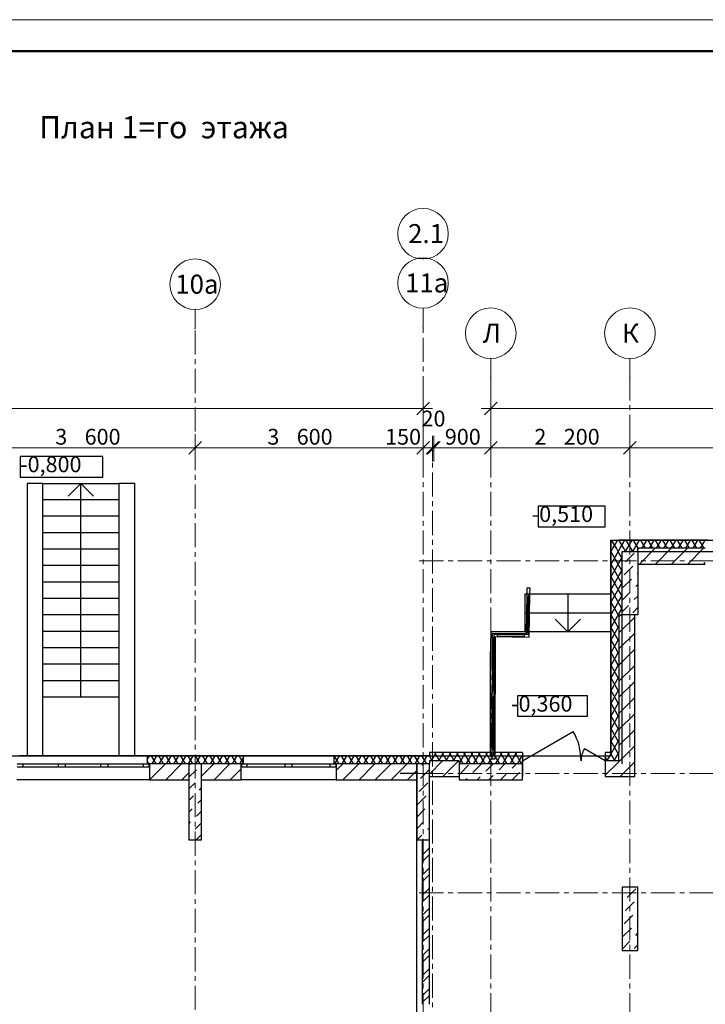
# Model space of a CAD drawing. Units: millimetres. Extents: x 2018257 to 2102257, y 875288 to 1202715.
# Drawn here: x 2048905 to 2059737, y 1187146 to 1202715 of the extents above; entities that cross this region are included whole.
import ezdxf

# ---------------------------------------------------------------- set-up
doc = ezdxf.new("R2010")
doc.units = ezdxf.units.MM
doc.header["$LTSCALE"] = 0.4
doc.linetypes.add('CENTER', pattern=[50.8, 31.75, -6.35, 6.35, -6.35])
doc.layers.add('1 ОСИ', color=7, linetype='Continuous', lineweight=9)
doc.layers.add('Расчетный', color=1, linetype='Continuous', lineweight=30)
doc.layers.add('кон 1', color=8, linetype='Continuous')
doc.styles.add('1', font='isocpeur.ttf')
doc.styles.add('СГЕНЕРИР_СТИЛЬ_1', font='arial.ttf')

msp = doc.modelspace()

# ---------------------------------------------------------------- linework, layer by layer
at = {"lineweight": 15}
msp.add_line((2102257, 1202714.9), (2018257, 1202714.9), dxfattribs=at)
at = {"lineweight": 50}
msp.add_line((2101757, 1202214.9), (2020257, 1202214.9), dxfattribs=at)
at = {"layer": '1 ОСИ', "color": 6, "linetype": 'Continuous', "lineweight": 13, "ltscale": 30}
for p, q in [((2055277.2, 1198931.2), (2055277.2, 1198931.2)), ((2055277.2, 1198931.2), (2055277.2, 1198931.2)), ((2055277.2, 1198931.2), (2055277.2, 1198931.2)), ((2055277.2, 1198931.2), (2055277.2, 1198931.2)), ((2055277.2, 1197851.2), (2055277.2, 1198151.2)), ((2051677.2, 1197831.2), (2051677.2, 1198131.2)), ((2056347.2, 1197057.4), (2056347.2, 1197357.4)), ((2058547.2, 1197057.4), (2058547.2, 1197357.4)), ((2055277.2, 1196783), (2055277.2, 1196381.6)), ((2056347.2, 1196783), (2056347.2, 1196381.6)), ((2055177.2, 1196469.1), (2055377.2, 1196669.1)), ((2056447.2, 1196669.1), (2056247.2, 1196469.1)), ((2055277.2, 1196569.1), (2026477.2, 1196569.1)), ((2055427.2, 1196569.1), (2055277.2, 1196569.1)), ((2056347.2, 1196569.1), (2056197.2, 1196569.1)), ((2071797.2, 1196569.1), (2056347.2, 1196569.1)), ((2051677.2, 1196159.4), (2051677.2, 1195758)), ((2055277.2, 1196159.4), (2055277.2, 1195758)), ((2055427.2, 1196133), (2055427.2, 1195731.6)), ((2055447.2, 1196133), (2055447.2, 1195731.6)), ((2056347.2, 1196159.4), (2056347.2, 1195758)), ((2058547.2, 1196159.4), (2058547.2, 1195758)), ((2051577.2, 1195845.5), (2051777.2, 1196045.5)), ((2055177.2, 1195845.5), (2055377.2, 1196045.5)), ((2055327.2, 1195845.5), (2055527.2, 1196045.5)), ((2055547.2, 1196045.5), (2055347.2, 1195845.5)), ((2056247.2, 1195845.5), (2056447.2, 1196045.5)), ((2058447.2, 1195845.5), (2058647.2, 1196045.5)), ((2051677.2, 1195945.5), (2048077.2, 1195945.5)), ((2055277.2, 1195945.5), (2051677.2, 1195945.5)), ((2055427.2, 1195945.5), (2055277.2, 1195945.5)), ((2055447.2, 1195945.5), (2055427.2, 1195945.5)), ((2056347.2, 1195945.5), (2055447.2, 1195945.5)), ((2058547.2, 1195945.5), (2056347.2, 1195945.5)), ((2062147.2, 1195945.5), (2058547.2, 1195945.5))]:
    msp.add_line(p, q, dxfattribs=at)
at = {"layer": '1 ОСИ', "color": 132, "linetype": 'CENTER', "lineweight": 0, "ltscale": 30}
for p, q in [((2055277.2, 1177188.1), (2055277.2, 1197851.2)), ((2051677.2, 1174866.2), (2051677.2, 1197831.2)), ((2056347.2, 1177188.1), (2056347.2, 1197057.4)), ((2058547.2, 1177188.1), (2058547.2, 1197057.4)), ((2055427.2, 1176888.1), (2055427.2, 1195950.5)), ((2055218.8, 1194156.5), (2075527.5, 1194156.5)), ((2055218.8, 1190796.5), (2075527.5, 1190796.5)), ((2055218.8, 1188906.5), (2075527.5, 1188906.5))]:
    msp.add_line(p, q, dxfattribs=at)
at = {"layer": '1 ОСИ', "color": 6, "linetype": 'Continuous', "lineweight": 13, "ltscale": 30}
for centre in [(2055277.2, 1199331.2), (2051677.2, 1198531.2), (2055277.2, 1198551.2), (2056347.2, 1197757.4), (2058547.2, 1197757.4)]:
    msp.add_circle(centre, 400, dxfattribs=at)
for p in [(2055277.2, 1198931.2), (2055277.2, 1197851.2), (2055277.2, 1197851.2), (2051677.2, 1197831.2), (2051677.2, 1197831.2), (2056347.2, 1197057.4), (2056347.2, 1197057.4), (2058547.2, 1197057.4), (2058547.2, 1197057.4)]:
    msp.add_point(p, dxfattribs=at)
at = {"layer": 'кон 1'}
for p, q in [((2050219.4, 1195807.1), (2048913.1, 1195807.1)), ((2048913.1, 1195807.1), (2048913.1, 1195483.6)), ((2050219.4, 1195483.6), (2050219.4, 1195807.1)), ((2048913.1, 1195483.6), (2050219.4, 1195483.6)), ((2049272.2, 1195382.8), (2049022.2, 1195382.8)), ((2049022.2, 1195382.8), (2049022.2, 1191076.5)), ((2049022.2, 1195382.8), (2049022.2, 1191076.5)), ((2049272.2, 1195382.8), (2049022.2, 1195382.8)), ((2049272.2, 1195382.8), (2050472.2, 1195382.8)), ((2049272.2, 1192002.8), (2049272.2, 1195382.8)), ((2049272.2, 1191076.5), (2049272.2, 1195382.8)), ((2049272.2, 1191076.5), (2049272.2, 1195382.8)), ((2049672.2, 1195182.8), (2049872.2, 1195382.8)), ((2049872.2, 1192002.8), (2049872.2, 1195382.8)), ((2049872.2, 1195382.8), (2050072.2, 1195182.8)), ((2050472.2, 1195382.8), (2050472.2, 1192002.8)), ((2050472.2, 1195382.8), (2050472.2, 1191076.5)), ((2050722.2, 1195382.8), (2050472.2, 1195382.8)), ((2050722.2, 1195382.8), (2050472.2, 1195382.8)), ((2050472.2, 1195382.8), (2050472.2, 1191076.5)), ((2050722.2, 1191076.5), (2050722.2, 1195382.8)), ((2050722.2, 1191076.5), (2050722.2, 1195382.8)), ((2050472.2, 1195122.8), (2049272.2, 1195122.8)), ((2058154, 1195020.5), (2057096.4, 1195020.5)), ((2057096.4, 1195020.5), (2057096.4, 1194697)), ((2058154, 1194697), (2058154, 1195020.5)), ((2050472.2, 1194862.8), (2049272.2, 1194862.8)), ((2050472.2, 1194602.8), (2049272.2, 1194602.8)), ((2057096.4, 1194697), (2058154, 1194697)), ((2058242.2, 1194486.5), (2058372.2, 1194486.5)), ((2058242.2, 1194486.5), (2058242.2, 1191126.5)), ((2058277.3, 1194451.3), (2058257, 1194486.5)), ((2058276, 1194356.5), (2058311.2, 1194417.4)), ((2058332.1, 1194356.5), (2058277.3, 1194451.3)), ((2058311.2, 1194417.4), (2058351, 1194486.5)), ((2059777.2, 1194486.5), (2058372.2, 1194486.5)), ((2058447.6, 1194356.5), (2058372.5, 1194486.5)), ((2058391.4, 1194356.5), (2058466.5, 1194486.5)), ((2058563, 1194356.5), (2058488, 1194486.5)), ((2058506.9, 1194356.5), (2058581.9, 1194486.5)), ((2058678.5, 1194356.5), (2058603.4, 1194486.5)), ((2058622.4, 1194356.5), (2058697.4, 1194486.5)), ((2058794, 1194356.5), (2058718.9, 1194486.5)), ((2058737.8, 1194356.5), (2058812.9, 1194486.5)), ((2058909.4, 1194356.5), (2058834.4, 1194486.5)), ((2058853.3, 1194356.5), (2058928.4, 1194486.5)), ((2059024.9, 1194356.5), (2058949.9, 1194486.5)), ((2058968.8, 1194356.5), (2059043.8, 1194486.5)), ((2059140.4, 1194356.5), (2059065.3, 1194486.5)), ((2059084.2, 1194356.5), (2059159.3, 1194486.5)), ((2059255.8, 1194356.5), (2059180.8, 1194486.5)), ((2059199.7, 1194356.5), (2059274.8, 1194486.5)), ((2059371.3, 1194356.5), (2059296.3, 1194486.5)), ((2059315.2, 1194356.5), (2059390.2, 1194486.5)), ((2059486.8, 1194356.5), (2059411.7, 1194486.5)), ((2059430.7, 1194356.5), (2059505.7, 1194486.5)), ((2059602.3, 1194356.5), (2059527.2, 1194486.5)), ((2059546.1, 1194356.5), (2059621.2, 1194486.5)), ((2059717.7, 1194356.5), (2059642.7, 1194486.5)), ((2059661.6, 1194356.5), (2059736.6, 1194486.5)), ((2050472.2, 1194342.8), (2049272.2, 1194342.8)), ((2058242.2, 1194297.9), (2058276, 1194356.5)), ((2058242.2, 1194097.9), (2058372.2, 1194323.1)), ((2058372.2, 1194087), (2058242.2, 1194312.2)), ((2058372.2, 1194287), (2058332.1, 1194356.5)), ((2058372.2, 1194323.1), (2058391.4, 1194356.5)), ((2058422.2, 1194200.4), (2058372.2, 1194287)), ((2058422.2, 1193306.5), (2058422.2, 1194306.5)), ((2058422.2, 1194306.5), (2058672.2, 1194306.5)), ((2058422.2, 1190946.5), (2058422.2, 1194306.5)), ((2058422.2, 1194306.5), (2071347.2, 1194306.5)), ((2058476.4, 1194306.5), (2058447.6, 1194356.5)), ((2058477.4, 1194142.7), (2058615.3, 1194280.6)), ((2058478, 1194306.5), (2058506.9, 1194356.5)), ((2058591.9, 1194306.5), (2058563, 1194356.5)), ((2058593.5, 1194306.5), (2058622.4, 1194356.5)), ((2059737.2, 1194356.5), (2058672.2, 1194356.5)), ((2058672.2, 1194306.5), (2058672.2, 1194356.5)), ((2058672.2, 1194337.5), (2058691.2, 1194356.5)), ((2058672.2, 1194306.5), (2058672.2, 1193306.5)), ((2058695.7, 1194106.5), (2058945.7, 1194356.5)), ((2058950.3, 1194106.5), (2059200.3, 1194356.5)), ((2059204.8, 1194106.5), (2059454.8, 1194356.5)), ((2059459.4, 1194106.5), (2059709.4, 1194356.5)), ((2058242.2, 1193897.9), (2058372.2, 1194123.1)), ((2058372.2, 1193887), (2058242.2, 1194112.2)), ((2058372.2, 1194123.1), (2058422.2, 1194209.7)), ((2058672.2, 1194106.5), (2059737.2, 1194106.5)), ((2059714, 1194106.5), (2059737.2, 1194129.7)), ((2050472.2, 1194082.8), (2049272.2, 1194082.8)), ((2058422.2, 1194000.4), (2058372.2, 1194087)), ((2058372.2, 1193923.1), (2058422.2, 1194009.7)), ((2058454.4, 1193935.8), (2058592.3, 1194073.7)), ((2058661.2, 1193958.8), (2058672.2, 1193969.8)), ((2050472.2, 1193822.8), (2049272.2, 1193822.8)), ((2058242.2, 1193697.9), (2058372.2, 1193923.1)), ((2058372.2, 1193687), (2058242.2, 1193912.2)), ((2058422.2, 1193800.4), (2058372.2, 1193887)), ((2058372.2, 1193723.1), (2058422.2, 1193809.7)), ((2058431.4, 1193729), (2058569.3, 1193866.9)), ((2056892.2, 1193036.5), (2056892.2, 1193636.5)), ((2056892.2, 1193636.5), (2058242.2, 1193636.5)), ((2056917.2, 1193636), (2056906.7, 1193002.2)), ((2056918.6, 1193725.7), (2056917.2, 1193636)), ((2056968.6, 1193724.9), (2056918.6, 1193725.7)), ((2056942.2, 1193636.5), (2056942.2, 1192993.8)), ((2056955.9, 1192951.4), (2056967.2, 1193635.2)), ((2056967.2, 1193635.2), (2056968.6, 1193724.9)), ((2057567.2, 1193636.5), (2057567.2, 1193036.5)), ((2058242.2, 1193497.9), (2058372.2, 1193723.1)), ((2058372.2, 1193487), (2058242.2, 1193712.2)), ((2058242.2, 1193636.5), (2058242.2, 1193036.5)), ((2058422.2, 1193600.4), (2058372.2, 1193687)), ((2058422.2, 1193535.9), (2058546.3, 1193660.1)), ((2058638.2, 1193752), (2058672.2, 1193785.9)), ((2050472.2, 1193562.8), (2049272.2, 1193562.8)), ((2056931.3, 1193585.8), (2056922.1, 1193027)), ((2056951.3, 1193585.5), (2056931.3, 1193585.8)), ((2056942.1, 1193026.7), (2056951.3, 1193585.5)), ((2058242.2, 1193297.9), (2058372.2, 1193523.1)), ((2058372.2, 1193287), (2058242.2, 1193512.2)), ((2058372.2, 1193523.1), (2058422.2, 1193609.7)), ((2058422.2, 1193400.4), (2058372.2, 1193487)), ((2058615.3, 1193545.2), (2058672.2, 1193602.1)), ((2056892.2, 1193336.5), (2058242.2, 1193336.5)), ((2058242.2, 1193097.9), (2058372.2, 1193323.1)), ((2058372.2, 1193323.1), (2058422.2, 1193409.7)), ((2058422.2, 1193352.1), (2058523.3, 1193453.2)), ((2058592.3, 1193338.3), (2058672.2, 1193418.2)), ((2050472.2, 1193302.8), (2049272.2, 1193302.8)), ((2057567.2, 1193036.5), (2057367.2, 1193236.5)), ((2057767.2, 1193236.5), (2057567.2, 1193036.5)), ((2058372.2, 1193087), (2058242.2, 1193312.2)), ((2058372.2, 1193306.5), (2058372.2, 1191126.5)), ((2058372.2, 1193306.5), (2058422.2, 1193306.5)), ((2058372.2, 1193273.8), (2058404.8, 1193306.5)), ((2058372.2, 1193019.2), (2058622.2, 1193269.2)), ((2058672.2, 1193306.5), (2058422.2, 1193306.5)), ((2058622.2, 1190996.5), (2058622.2, 1193306.5)), ((2050472.2, 1193042.8), (2049272.2, 1193042.8)), ((2056347.2, 1193036.5), (2056340.4, 1192626.5)), ((2058242.2, 1193036.5), (2056347.2, 1193036.5)), ((2056372.1, 1193011), (2056365.4, 1191126.4)), ((2056906.7, 1193002.2), (2056372.1, 1193011)), ((2058242.2, 1193036.5), (2056892.2, 1193036.5)), ((2056922.1, 1193027), (2056942.1, 1193026.7)), ((2058242.2, 1192897.9), (2058372.2, 1193123.1)), ((2058372.2, 1192887), (2058242.2, 1193112.2)), ((2058242.2, 1191076.5), (2058242.2, 1193036.5)), ((2058372.2, 1192764.7), (2058622.2, 1193014.7)), ((2056386.8, 1192935.7), (2056383.9, 1192106)), ((2056406.8, 1192935.6), (2056386.8, 1192935.7)), ((2056942.2, 1192993.8), (2056397.2, 1192993.8)), ((2056397.2, 1192993.8), (2056397.2, 1191126.5)), ((2056403.9, 1192105.9), (2056406.8, 1192935.6)), ((2056415.4, 1191126.2), (2056421.9, 1192960.2)), ((2056421.9, 1192960.2), (2056955.9, 1192951.4)), ((2056447.1, 1192994.8), (2056446.8, 1192974.8)), ((2056446.8, 1192974.8), (2056881.1, 1192967.6)), ((2056881.5, 1192987.6), (2056447.1, 1192994.8)), ((2056881.1, 1192967.6), (2056881.5, 1192987.6)), ((2058242.2, 1192697.9), (2058372.2, 1192923.1)), ((2058372.2, 1192687), (2058242.2, 1192912.2)), ((2050472.2, 1192782.8), (2049272.2, 1192782.8)), ((2058242.2, 1192497.9), (2058372.2, 1192723.1)), ((2058372.2, 1192487), (2058242.2, 1192712.2)), ((2058372.2, 1192510.1), (2058622.2, 1192760.1)), ((2056340.4, 1192626.5), (2056340.4, 1191076.5)), ((2050472.2, 1192522.8), (2049272.2, 1192522.8)), ((2058242.2, 1192297.9), (2058372.2, 1192523.1)), ((2058372.2, 1192287), (2058242.2, 1192512.2)), ((2058372.2, 1192255.5), (2058622.2, 1192505.5)), ((2050472.2, 1192262.8), (2049272.2, 1192262.8)), ((2058242.2, 1192097.9), (2058372.2, 1192323.1)), ((2058372.2, 1192087), (2058242.2, 1192312.2)), ((2058372.2, 1192001), (2058622.2, 1192251)), ((2056383.9, 1192106), (2056403.9, 1192105.9)), ((2058242.2, 1191897.9), (2058372.2, 1192123.1)), ((2058372.2, 1191887), (2058242.2, 1192112.2)), ((2050472.2, 1192002.8), (2049272.2, 1192002.8)), ((2056383.5, 1192006), (2056380.6, 1191176.3)), ((2056403.5, 1192005.9), (2056383.5, 1192006)), ((2056400.6, 1191176.2), (2056403.5, 1192005.9)), ((2057877.9, 1192024.7), (2056768.5, 1192024.7)), ((2056768.5, 1192024.7), (2056768.5, 1191701.2)), ((2057877.9, 1191701.2), (2057877.9, 1192024.7)), ((2058242.2, 1191697.9), (2058372.2, 1191923.1)), ((2058372.2, 1191746.4), (2058622.2, 1191996.4)), ((2058372.2, 1191687), (2058242.2, 1191912.2)), ((2056768.5, 1191701.2), (2057877.9, 1191701.2)), ((2058242.2, 1191497.9), (2058372.2, 1191723.1)), ((2058372.2, 1191487), (2058242.2, 1191712.2)), ((2058372.2, 1191491.9), (2058622.2, 1191741.9)), ((2056847.2, 1190996.5), (2057650.8, 1191460.5)), ((2058242.2, 1191297.9), (2058372.2, 1191523.1)), ((2058372.2, 1191287), (2058242.2, 1191512.2)), ((2058372.2, 1191237.3), (2058622.2, 1191487.3)), ((2058349.4, 1191126.5), (2058242.2, 1191312.2)), ((2058258.6, 1191126.5), (2058372.2, 1191323.1)), ((2056380.6, 1191176.3), (2056400.6, 1191176.2)), ((2058157.2, 1190996.5), (2057826.3, 1191187.5)), ((2058385.9, 1190996.5), (2058622.2, 1191232.7)), ((2050917.2, 1191076.5), (2048897.2, 1191076.5)), ((2049022.2, 1191076.5), (2049272.2, 1191076.5)), ((2049022.2, 1191076.5), (2049272.2, 1191076.5)), ((2050472.2, 1191076.5), (2050722.2, 1191076.5)), ((2050472.2, 1191076.5), (2050722.2, 1191076.5)), ((2050917.2, 1191076.5), (2050917.2, 1190946.5)), ((2050917.2, 1191076.5), (2050917.2, 1190946.5)), ((2052437.2, 1191076.5), (2050917.2, 1191076.5)), ((2050917.2, 1191010.7), (2050955.1, 1191076.5)), ((2050947.8, 1190946.5), (2050917.2, 1190999.5)), ((2051063.2, 1190946.5), (2050988.2, 1191076.5)), ((2050995.6, 1190946.5), (2051070.6, 1191076.5)), ((2051178.7, 1190946.5), (2051103.7, 1191076.5)), ((2051111, 1190946.5), (2051186.1, 1191076.5)), ((2051294.2, 1190946.5), (2051219.1, 1191076.5)), ((2051226.5, 1190946.5), (2051301.6, 1191076.5)), ((2051409.7, 1190946.5), (2051334.6, 1191076.5)), ((2051342, 1190946.5), (2051417, 1191076.5)), ((2051525.1, 1190946.5), (2051450.1, 1191076.5)), ((2051457.4, 1190946.5), (2051532.5, 1191076.5)), ((2051640.6, 1190946.5), (2051565.5, 1191076.5)), ((2051572.9, 1190946.5), (2051648, 1191076.5)), ((2051756.1, 1190946.5), (2051681, 1191076.5)), ((2051688.4, 1190946.5), (2051763.4, 1191076.5)), ((2051871.5, 1190946.5), (2051796.5, 1191076.5)), ((2051803.9, 1190946.5), (2051878.9, 1191076.5)), ((2051987, 1190946.5), (2051912, 1191076.5)), ((2051919.3, 1190946.5), (2051994.4, 1191076.5)), ((2052102.5, 1190946.5), (2052027.4, 1191076.5)), ((2052034.8, 1190946.5), (2052109.8, 1191076.5)), ((2052217.9, 1190946.5), (2052142.9, 1191076.5)), ((2052150.3, 1190946.5), (2052225.3, 1191076.5)), ((2052333.4, 1190946.5), (2052258.4, 1191076.5)), ((2052265.7, 1190946.5), (2052340.8, 1191076.5)), ((2052437.2, 1190966.8), (2052373.8, 1191076.5)), ((2052381.2, 1190946.5), (2052437.2, 1191043.4)), ((2052437.2, 1191076.5), (2052437.2, 1190946.5)), ((2053867.2, 1191076.5), (2052437.2, 1191076.5)), ((2052437.2, 1191076.5), (2052437.2, 1190946.5)), ((2053867.2, 1191076.5), (2053867.2, 1190946.5)), ((2053867.2, 1191076.5), (2053867.2, 1190946.5)), ((2055377.2, 1191076.5), (2053867.2, 1191076.5)), ((2053950, 1190946.5), (2053874.9, 1191076.5)), ((2053882.3, 1190946.5), (2053957.4, 1191076.5)), ((2054065.5, 1190946.5), (2053990.4, 1191076.5)), ((2053997.8, 1190946.5), (2054072.8, 1191076.5)), ((2054180.9, 1190946.5), (2054105.9, 1191076.5)), ((2054113.3, 1190946.5), (2054188.3, 1191076.5)), ((2054296.4, 1190946.5), (2054221.4, 1191076.5)), ((2054228.7, 1190946.5), (2054303.8, 1191076.5)), ((2054411.9, 1190946.5), (2054336.8, 1191076.5)), ((2054344.2, 1190946.5), (2054419.3, 1191076.5)), ((2054527.4, 1190946.5), (2054452.3, 1191076.5)), ((2054459.7, 1190946.5), (2054534.7, 1191076.5)), ((2054642.8, 1190946.5), (2054567.8, 1191076.5)), ((2054575.1, 1190946.5), (2054650.2, 1191076.5)), ((2054758.3, 1190946.5), (2054683.2, 1191076.5)), ((2054690.6, 1190946.5), (2054765.7, 1191076.5)), ((2054873.8, 1190946.5), (2054798.7, 1191076.5)), ((2054806.1, 1190946.5), (2054881.1, 1191076.5)), ((2054989.2, 1190946.5), (2054914.2, 1191076.5)), ((2054921.5, 1190946.5), (2054996.6, 1191076.5)), ((2055104.7, 1190946.5), (2055029.6, 1191076.5)), ((2055037, 1190946.5), (2055112.1, 1191076.5)), ((2055220.2, 1190946.5), (2055145.1, 1191076.5)), ((2055152.5, 1190946.5), (2055227.5, 1191076.5)), ((2055335.6, 1190946.5), (2055260.6, 1191076.5)), ((2055268, 1190946.5), (2055343, 1191076.5)), ((2055377.2, 1191074.5), (2055376.1, 1191076.5)), ((2055377.2, 1191126.5), (2055377.2, 1191076.5)), ((2056847.2, 1191126.5), (2055377.2, 1191126.5)), ((2055422.2, 1190996.5), (2055377.2, 1191074.5)), ((2055847.2, 1190996.5), (2055377.2, 1190996.5)), ((2055377.2, 1190996.5), (2055377.2, 1190946.5)), ((2055377.2, 1190996.5), (2055377.2, 1190946.5)), ((2055377.2, 1190787.9), (2055585.7, 1190996.5)), ((2055412.3, 1190996.5), (2055487.3, 1191126.5)), ((2055537.7, 1190996.5), (2055462.7, 1191126.5)), ((2055527.8, 1190996.5), (2055602.8, 1191126.5)), ((2055653.2, 1190996.5), (2055578.1, 1191126.5)), ((2055590.3, 1190746.5), (2055840.3, 1190996.5)), ((2055643.2, 1190996.5), (2055718.3, 1191126.5)), ((2055768.7, 1190996.5), (2055693.6, 1191126.5)), ((2055758.7, 1190996.5), (2055833.8, 1191126.5)), ((2055884.1, 1190996.5), (2055809.1, 1191126.5)), ((2055847.2, 1190996.5), (2055847.2, 1190946.5)), ((2055847.2, 1190949.7), (2055874.2, 1190996.5)), ((2055874.2, 1190996.5), (2055949.2, 1191126.5)), ((2055913, 1190946.5), (2055884.1, 1190996.5)), ((2055999.6, 1190996.5), (2055924.5, 1191126.5)), ((2055960.8, 1190946.5), (2055989.6, 1190996.5)), ((2055989.6, 1190996.5), (2056064.7, 1191126.5)), ((2056028.5, 1190946.5), (2055999.6, 1190996.5)), ((2056115.1, 1190996.5), (2056040, 1191126.5)), ((2056076.2, 1190946.5), (2056105.1, 1190996.5)), ((2056105.1, 1190996.5), (2056180.2, 1191126.5)), ((2056143.9, 1190946.5), (2056115.1, 1190996.5)), ((2056230.5, 1190996.5), (2056155.5, 1191126.5)), ((2056191.7, 1190946.5), (2056220.6, 1190996.5)), ((2056220.6, 1190996.5), (2056295.6, 1191126.5)), ((2056259.4, 1190946.5), (2056230.5, 1190996.5)), ((2056346, 1190996.5), (2056270.9, 1191126.5)), ((2056307.2, 1190946.5), (2056336.1, 1190996.5)), ((2056336.1, 1190996.5), (2056411.1, 1191126.5)), ((2056374.9, 1190946.5), (2056346, 1190996.5)), ((2056365.4, 1191126.4), (2056365.1, 1191026.4)), ((2056365.1, 1191026.4), (2056415.1, 1191026.2)), ((2056461.5, 1190996.5), (2056386.4, 1191126.5)), ((2056415.1, 1191026.2), (2056415.4, 1191126.2)), ((2056422.7, 1190946.5), (2056451.5, 1190996.5)), ((2056451.5, 1190996.5), (2056526.6, 1191126.5)), ((2056490.3, 1190946.5), (2056461.5, 1190996.5)), ((2056576.9, 1190996.5), (2056501.9, 1191126.5)), ((2056538.1, 1190946.5), (2056567, 1190996.5)), ((2056567, 1190996.5), (2056642, 1191126.5)), ((2056605.8, 1190946.5), (2056576.9, 1190996.5)), ((2056692.4, 1190996.5), (2056617.4, 1191126.5)), ((2056653.6, 1190946.5), (2056682.5, 1190996.5)), ((2056682.5, 1190996.5), (2056757.5, 1191126.5)), ((2056721.3, 1190946.5), (2056692.4, 1190996.5)), ((2056807.9, 1190996.5), (2056732.8, 1191126.5)), ((2056769.1, 1190946.5), (2056797.9, 1190996.5)), ((2056797.9, 1190996.5), (2056847.2, 1191081.7)), ((2056836.8, 1190946.5), (2056807.9, 1190996.5)), ((2056847.2, 1191126.5), (2056847.2, 1190996.5)), ((2056847.2, 1191126.5), (2056847.2, 1190996.5)), ((2056847.2, 1190996.5), (2056847.2, 1190881.5)), ((2056847.2, 1190996.5), (2056847.2, 1190881.5)), ((2056847.2, 1190996.5), (2056847.2, 1190881.5)), ((2056847.2, 1190946.5), (2056847.2, 1190996.5)), ((2058157.2, 1191126.5), (2058157.2, 1190996.5)), ((2058157.2, 1191126.5), (2058157.2, 1190996.5)), ((2058242.2, 1191126.5), (2058157.2, 1191126.5)), ((2058193.5, 1190996.5), (2058157.2, 1191059.4)), ((2058372.2, 1190996.5), (2058157.2, 1190996.5)), ((2058157.2, 1190996.5), (2058157.2, 1190881.5)), ((2058157.2, 1190996.5), (2058157.2, 1190881.5)), ((2058157.2, 1190996.5), (2058157.2, 1190881.5)), ((2058183.6, 1190996.5), (2058242.2, 1191097.9)), ((2058242.2, 1191112.2), (2058233.9, 1191126.5)), ((2058242.2, 1191097.9), (2058252.6, 1191116)), ((2058309, 1190996.5), (2058242.2, 1191112.2)), ((2058252.6, 1191116), (2058258.6, 1191126.5)), ((2058299, 1190996.5), (2058325.8, 1191042.8)), ((2058325.8, 1191042.8), (2058372.2, 1191123.1)), ((2058372.2, 1191087), (2058349.4, 1191126.5)), ((2058372.2, 1190996.5), (2058372.2, 1191126.5)), ((2058372.2, 1190996.5), (2058372.2, 1191126.5)), ((2058372.2, 1190982.7), (2058379, 1190989.6)), ((2058379, 1190989.6), (2058385.9, 1190996.5)), ((2058622.2, 1190746.5), (2058622.2, 1190996.5)), ((2058622.2, 1190746.5), (2058622.2, 1190996.5)), ((2048867.2, 1190946.5), (2048952.2, 1190946.5)), ((2048952.2, 1190896.5), (2048867.2, 1190896.5)), ((2048952.2, 1190946.5), (2048952.2, 1190896.5)), ((2048952.2, 1190946.5), (2049515.5, 1190946.5)), ((2049515.5, 1190896.5), (2048952.2, 1190896.5)), ((2049515.5, 1190896.5), (2049515.5, 1190946.5)), ((2049515.5, 1190946.5), (2049570.5, 1190946.5)), ((2049570.5, 1190896.5), (2049515.5, 1190896.5)), ((2049570.5, 1190946.5), (2049625.5, 1190946.5)), ((2049625.5, 1190896.5), (2049570.5, 1190896.5)), ((2049625.5, 1190946.5), (2049625.5, 1190896.5)), ((2049625.5, 1190946.5), (2050188.8, 1190946.5)), ((2050188.8, 1190896.5), (2049625.5, 1190896.5)), ((2050188.8, 1190896.5), (2050188.8, 1190946.5)), ((2050188.8, 1190946.5), (2050243.8, 1190946.5)), ((2050243.8, 1190896.5), (2050188.8, 1190896.5)), ((2050243.8, 1190946.5), (2050298.8, 1190946.5)), ((2050298.8, 1190896.5), (2050243.8, 1190896.5)), ((2050298.8, 1190946.5), (2050298.8, 1190896.5)), ((2050298.8, 1190946.5), (2050862.2, 1190946.5)), ((2050862.2, 1190896.5), (2050298.8, 1190896.5)), ((2050862.2, 1190896.5), (2050862.2, 1190946.5)), ((2050862.2, 1190946.5), (2050947.2, 1190946.5)), ((2050947.2, 1190896.5), (2050862.2, 1190896.5)), ((2050917.2, 1190946.5), (2050957.2, 1190946.5)), ((2050917.2, 1190946.5), (2050957.2, 1190946.5)), ((2050917.2, 1190946.5), (2050957.2, 1190946.5)), ((2050947.2, 1190946.5), (2050957.2, 1190946.5)), ((2050947.2, 1190946.5), (2050947.2, 1190896.5)), ((2050957.2, 1190896.5), (2050947.2, 1190896.5)), ((2051577.2, 1190946.5), (2050957.2, 1190946.5)), ((2050957.2, 1190946.5), (2050957.2, 1190896.5)), ((2050957.2, 1190946.5), (2050957.2, 1190896.5)), ((2050957.2, 1190946.5), (2050957.2, 1190896.5)), ((2050957.2, 1190896.5), (2050957.2, 1190696.5)), ((2050957.2, 1190896.5), (2050957.2, 1190696.5)), ((2050958.2, 1190696.5), (2051208.2, 1190946.5)), ((2051212.8, 1190696.5), (2051462.8, 1190946.5)), ((2051577.2, 1190946.5), (2051577.2, 1189746.5)), ((2051777.2, 1190946.5), (2051577.2, 1190946.5)), ((2051577.2, 1190735.6), (2051698, 1190856.4)), ((2051583.1, 1190925.3), (2051604.2, 1190946.5)), ((2052397.2, 1190946.5), (2051777.2, 1190946.5)), ((2051777.2, 1189746.5), (2051777.2, 1190946.5)), ((2051777.2, 1190751.7), (2051971.9, 1190946.5)), ((2051976.5, 1190696.5), (2052226.5, 1190946.5)), ((2052231, 1190696.5), (2052397.2, 1190862.6)), ((2052437.2, 1190946.5), (2052397.2, 1190946.5)), ((2052397.2, 1190946.5), (2052397.2, 1190896.5)), ((2052397.2, 1190946.5), (2052407.2, 1190946.5)), ((2052397.2, 1190946.5), (2052397.2, 1190896.5)), ((2052397.2, 1190946.5), (2052397.2, 1190896.5)), ((2052437.2, 1190946.5), (2052397.2, 1190946.5)), ((2052437.2, 1190946.5), (2052397.2, 1190946.5)), ((2052397.2, 1190896.5), (2052397.2, 1190696.5)), ((2052407.2, 1190896.5), (2052397.2, 1190896.5)), ((2052397.2, 1190896.5), (2052397.2, 1190696.5)), ((2052407.2, 1190946.5), (2052492.2, 1190946.5)), ((2052407.2, 1190946.5), (2052407.2, 1190896.5)), ((2052492.2, 1190896.5), (2052407.2, 1190896.5)), ((2052492.2, 1190946.5), (2052492.2, 1190896.5)), ((2052492.2, 1190946.5), (2053097.2, 1190946.5)), ((2053097.2, 1190896.5), (2052492.2, 1190896.5)), ((2053097.2, 1190896.5), (2053097.2, 1190946.5)), ((2053097.2, 1190946.5), (2053152.2, 1190946.5)), ((2053152.2, 1190896.5), (2053097.2, 1190896.5)), ((2053152.2, 1190946.5), (2053207.2, 1190946.5)), ((2053207.2, 1190896.5), (2053152.2, 1190896.5)), ((2053207.2, 1190946.5), (2053207.2, 1190896.5)), ((2053207.2, 1190946.5), (2053812.2, 1190946.5)), ((2053812.2, 1190896.5), (2053207.2, 1190896.5)), ((2053812.2, 1190896.5), (2053812.2, 1190946.5)), ((2053812.2, 1190946.5), (2053897.2, 1190946.5)), ((2053897.2, 1190896.5), (2053812.2, 1190896.5)), ((2053867.2, 1190946.5), (2053907.2, 1190946.5)), ((2053867.2, 1190946.5), (2053907.2, 1190946.5)), ((2053867.2, 1190946.5), (2053907.2, 1190946.5)), ((2053897.2, 1190946.5), (2053907.2, 1190946.5)), ((2053897.2, 1190946.5), (2053897.2, 1190896.5)), ((2053907.2, 1190896.5), (2053897.2, 1190896.5)), ((2055177.2, 1190946.5), (2053907.2, 1190946.5)), ((2053907.2, 1190946.5), (2053907.2, 1190896.5)), ((2053907.2, 1190946.5), (2053907.2, 1190896.5)), ((2053907.2, 1190946.5), (2053907.2, 1190896.5)), ((2053907.2, 1190845.2), (2054008.4, 1190946.5)), ((2053907.2, 1190896.5), (2053907.2, 1190696.5)), ((2053907.2, 1190896.5), (2053907.2, 1190696.5)), ((2054012.9, 1190696.5), (2054262.9, 1190946.5)), ((2054267.5, 1190696.5), (2054517.5, 1190946.5)), ((2054522, 1190696.5), (2054772, 1190946.5)), ((2054776.6, 1190696.5), (2055026.6, 1190946.5)), ((2055031.2, 1190696.5), (2055177.2, 1190842.5)), ((2055177.2, 1190946.5), (2055177.2, 1189746.5)), ((2055377.2, 1190946.5), (2055177.2, 1190946.5)), ((2055177.2, 1178346.5), (2055177.2, 1190946.5)), ((2055177.2, 1178346.5), (2055177.2, 1190946.5)), ((2055237.1, 1190718.5), (2055374.9, 1190856.4)), ((2055260, 1190925.3), (2055281.2, 1190946.5)), ((2055377.2, 1189746.5), (2055377.2, 1190946.5)), ((2056847.2, 1190946.5), (2055847.2, 1190946.5)), ((2055847.2, 1190946.5), (2055847.2, 1190696.5)), ((2055857.5, 1190787.4), (2055995.4, 1190925.3)), ((2056064.4, 1190810.4), (2056200.4, 1190946.5)), ((2056271.2, 1190833.4), (2056384.2, 1190946.5)), ((2056478, 1190856.4), (2056568.1, 1190946.5)), ((2056684.9, 1190879.4), (2056751.9, 1190946.5)), ((2056847.2, 1190696.5), (2056847.2, 1190946.5)), ((2056847.2, 1190881.5), (2056847.2, 1190746.5)), ((2056847.2, 1190881.5), (2056847.2, 1190746.5)), ((2058157.2, 1190767.7), (2058372.2, 1190982.7)), ((2058157.2, 1190881.5), (2058157.2, 1190746.5)), ((2058157.2, 1190881.5), (2058157.2, 1190746.5)), ((2058390.4, 1190746.5), (2058506.3, 1190862.3)), ((2058506.3, 1190862.3), (2058622.2, 1190978.2)), ((2050957.2, 1190696.5), (2048857.2, 1190696.5)), ((2050957.2, 1190696.5), (2051577.2, 1190696.5)), ((2051467.3, 1190696.5), (2051577.2, 1190806.3)), ((2051766.9, 1190741.5), (2051777.2, 1190751.7)), ((2051777.2, 1190696.5), (2052397.2, 1190696.5)), ((2053907.2, 1190696.5), (2052397.2, 1190696.5)), ((2053907.2, 1190696.5), (2055177.2, 1190696.5)), ((2055218.8, 1190796.5), (2054918.8, 1190796.5)), ((2055377.2, 1190746.5), (2055847.2, 1190746.5)), ((2055844.8, 1190746.5), (2055847.2, 1190748.8)), ((2055847.2, 1190696.5), (2056847.2, 1190696.5)), ((2055950.4, 1190696.5), (2055972.5, 1190718.5)), ((2056134.2, 1190696.5), (2056179.3, 1190741.5)), ((2056318.1, 1190696.5), (2056386.1, 1190764.5)), ((2056501.9, 1190696.5), (2056592.9, 1190787.4)), ((2056685.8, 1190696.5), (2056799.8, 1190810.4)), ((2058157.2, 1190746.5), (2058372.2, 1190746.5)), ((2058372.2, 1190746.5), (2058622.2, 1190746.5)), ((2051577.2, 1190551.7), (2051675, 1190649.6)), ((2051744, 1190534.7), (2051777.2, 1190567.9)), ((2055214.1, 1190511.7), (2055352, 1190649.6)), ((2051577.2, 1190367.9), (2051652, 1190442.7)), ((2051721, 1190327.8), (2051777.2, 1190384)), ((2055191.1, 1190304.8), (2055329, 1190442.7)), ((2051577.2, 1190184), (2051629, 1190235.9)), ((2055177.2, 1190107.1), (2055306, 1190235.9)), ((2051698, 1190121), (2051777.2, 1190200.2)), ((2055374.9, 1190121), (2055377.2, 1190123.2)), ((2051577.2, 1190000.2), (2051606.1, 1190029.1)), ((2051675, 1189914.2), (2051777.2, 1190016.3)), ((2055177.2, 1189923.2), (2055283, 1190029.1)), ((2055352, 1189914.2), (2055377.2, 1189939.4)), ((2051577.2, 1189816.3), (2051583.1, 1189822.2)), ((2051577.2, 1189746.5), (2051777.2, 1189746.5)), ((2051691.1, 1189746.5), (2051777.2, 1189832.5)), ((2055177.2, 1189746.5), (2055377.2, 1189746.5)), ((2055184.2, 1189746.5), (2055260, 1189822.2)), ((2055262.2, 1189746.5), (2055262.2, 1187146.5)), ((2055262.2, 1189718.3), (2055290.3, 1189746.5)), ((2055368.1, 1189746.5), (2055377.2, 1189755.5)), ((2055377.2, 1187146.5), (2055377.2, 1189746.5)), ((2055262.2, 1189506.2), (2055377.2, 1189621.2)), ((2055262.2, 1189400.1), (2055377.2, 1189515.1)), ((2055262.2, 1189188), (2055377.2, 1189303)), ((2055262.2, 1189081.9), (2055377.2, 1189196.9)), ((2055262.2, 1188869.8), (2055377.2, 1188984.8)), ((2058422.2, 1188996.5), (2058422.2, 1187996.5)), ((2058672.2, 1188996.5), (2058422.2, 1188996.5)), ((2058500.4, 1188834.1), (2058638.2, 1188971.9)), ((2058672.2, 1187996.5), (2058672.2, 1188996.5)), ((2055262.2, 1188763.7), (2055377.2, 1188878.7)), ((2058422.2, 1188939.7), (2058431.4, 1188949)), ((2055262.2, 1188551.6), (2055377.2, 1188666.6)), ((2058477.4, 1188627.2), (2058615.3, 1188765.1)), ((2055262.2, 1188445.5), (2055377.2, 1188560.5)), ((2058454.4, 1188420.4), (2058592.3, 1188558.3)), ((2055262.2, 1188233.4), (2055377.2, 1188348.4)), ((2058431.4, 1188213.6), (2058569.3, 1188351.5)), ((2058661.2, 1188443.4), (2058672.2, 1188454.3)), ((2055262.2, 1188127.3), (2055377.2, 1188242.3)), ((2058638.2, 1188236.6), (2058672.2, 1188270.5)), ((2055262.2, 1187915.2), (2055377.2, 1188030.2)), ((2058422.2, 1188020.5), (2058546.3, 1188144.6)), ((2058615.3, 1188029.7), (2058672.2, 1188086.6)), ((2055262.2, 1187809.1), (2055377.2, 1187924.1)), ((2058422.2, 1187996.5), (2058672.2, 1187996.5)), ((2055262.2, 1187597), (2055377.2, 1187712)), ((2055262.2, 1187490.9), (2055377.2, 1187605.9)), ((2055262.2, 1187278.8), (2055377.2, 1187393.8)), ((2055262.2, 1187172.7), (2055377.2, 1187287.7))]:
    msp.add_line(p, q, dxfattribs=at)
for centre, radius, start, end in [((2056847.2, 1190996.5), 928, 0, 30), ((2058157.2, 1190996.5), 382, 150, 180)]:
    msp.add_arc(centre, radius, start, end, dxfattribs=at)
at = {"layer": 'Расчетный', "color": 5, "ltscale": 200}
msp.add_lwpolyline([(2026197.2, 1191076.5), (2037057.2, 1191076.5), (2037057.2, 1192751.5), (2044697.2, 1192751.5), (2044697.2, 1191076.5), (2058242.2, 1191076.5), (2058242.2, 1194486.5), (2071527.2, 1194486.5), (2071527.2, 1186036.5), (2072127.2, 1186036.5), (2072121.1, 1177726.5), (2062390.9, 1177726.5), (2062396.9, 1177726.5), (2055317.2, 1177726.5), (2055308.4, 1178216.5), (2048357.2, 1178216.5), (2048357.2, 1177316.5), (2044577.2, 1177316.5), (2033397.2, 1177316.5), (2033397.2, 1178216.5), (2026197.2, 1178216.5), (2026197.2, 1191076.5)], dxfattribs=at)

# ---------------------------------------------------------------- texts
at = {"layer": '1 ОСИ', "color": 6, "linetype": 'Continuous', "lineweight": 13, "ltscale": 30, "style": 'СГЕНЕРИР_СТИЛЬ_1'}
for s, p in [('20', (2055253.6, 1196283)), ('3', (2049466.6, 1195995.5)), ('600', (2049930.9, 1195995.5)), ('3', (2052817.2, 1195995.5)), ('600', (2053281.4, 1195995.5)), ('150', (2054678.3, 1195995.5)), ('900', (2055621.9, 1195995.5)), ('2', (2057036.6, 1195995.5)), ('200', (2057500.9, 1195995.5))]:
    msp.add_text(s, height=250, dxfattribs=at).set_placement(p)
at = {"layer": '1 ОСИ', "color": 6, "linetype": 'Continuous', "lineweight": 13, "ltscale": 30, "char_height": 300, "attachment_point": 4, "style": 'СГЕНЕРИР_СТИЛЬ_1'}
for s, insert in [('\\A1;\\pt0;{\\fGOST Common|b0|i1|c204|p34;2.1}', (2055041.4, 1199332.7)), ('\\A1;\\pt0;10а', (2051362.3, 1198532.7)), ('\\A1;\\pt0;11а', (2054993.4, 1198552.7)), ('\\A1;\\pt0;Л', (2056221.5, 1197758.9)), ('\\A1;\\pt0;К', (2058421.5, 1197758.9))]:
    msp.add_mtext(s, dxfattribs=dict(at, insert=insert))
at = {"layer": 'кон 1', "style": '1'}
for s, p in [('-0,800', (2048911.5, 1195559.7)), ('-0,510', (2056994.3, 1194773.1)), ('-0,360', (2056668.4, 1191774.5))]:
    msp.add_text(s, height=250, dxfattribs=at).set_placement(p)
at = {"layer": 'кон 1', "insert": (2051185.5, 1201014.8), "char_height": 350, "attachment_point": 5, "style": 'СГЕНЕРИР_СТИЛЬ_1'}
msp.add_mtext('\\A1;План 1=го  этажа', dxfattribs=at)

doc.saveas('drawing.dxf')
